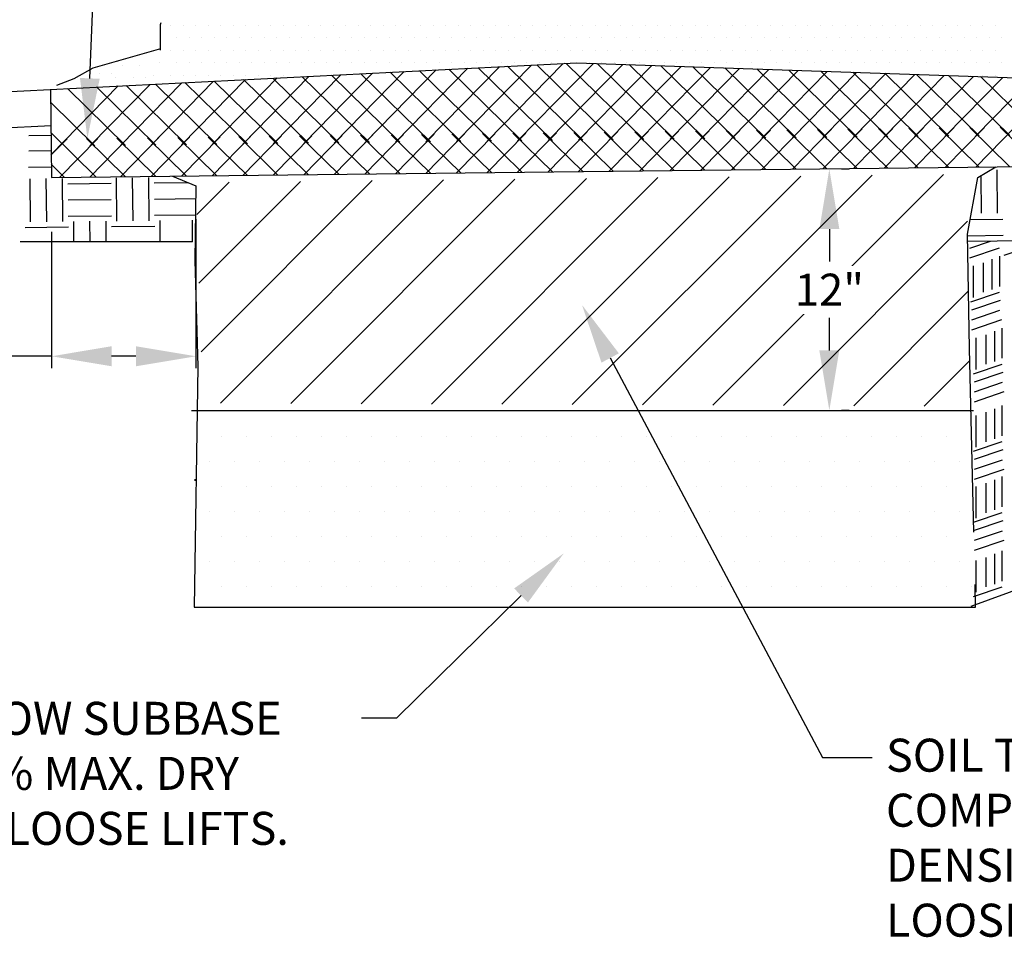
# Model space of a CAD drawing. Units: feet. Extents: x 0 to 11, y 0 to 8.5.
# Drawn here: x 1.9 to 4.3, y 2.9 to 5.2 of the extents above; entities that cross this region are included whole.
import ezdxf
from ezdxf import colors
from ezdxf.entities.mleader import LeaderData, LeaderLine
from ezdxf.math import Vec2, Vec3

# ---------------------------------------------------------------- set-up
doc = ezdxf.new("R2010")
doc.units = ezdxf.units.FT
doc.header["$LTSCALE"] = 250
doc.header["$MEASUREMENT"] = 0
doc.header["$PDMODE"] = 3
doc.header["$PDSIZE"] = 1
doc.layers.get('Defpoints').update_dxf_attribs({"linetype": 'CONTINUOUS'})
for name, color, linetype in [('PWC_DET_DETAIL', 7, 'CONTINUOUS'), ('PWC_DET_HATCH', 9, 'CONTINUOUS'), ('PWC_DET_TEXT', 1, 'CONTINUOUS')]:
    doc.layers.add(name, color=color, linetype=linetype)
doc.styles.add('ARIAL', font='arial.ttf', dxfattribs={"height": 0.0825})
doc.styles.get("Standard").update_dxf_attribs({"font": 'arial.ttf', "height": 0.08})
doc.dimstyles.new('DETAILS', dxfattribs={"dimtxt": 0.08, "dimasz": 0.15, "dimexe": 0.03, "dimexo": 0.03, "dimgap": 0.01, "dimtad": 0, "dimtih": 1, "dimtoh": 1, "dimdec": 4, "dimzin": 0, "dimdsep": 46, "dimtxsty": 'Standard', "dimcen": 0.09, "dimadec": 0, "dimazin": 0, "dimtfac": 1, "dimtdec": 4, "dimtofl": 0, "dimtmove": 0, "dimatfit": 3, "dimfxl": 1, "dimtolj": 1, "dimtzin": 0, "dimarcsym": 0})

# ---------------------------------------------------------------- blocks, each defined once
blk = doc.blocks.new('*D3')
at = {"layer": 'Defpoints', "color": 0, "transparency": 16777216}
for p in [(2.3177, 4.768), (1.9565, 4.737), (2.3177, 4.3256)]:
    blk.add_point(p, dxfattribs=at)
at = {"layer": 'PWC_DET_TEXT', "color": 0, "lineweight": -2, "transparency": 16777216}
for p, q in [((2.3177, 4.668), (2.3177, 4.2956)), ((1.9565, 4.637), (1.9565, 4.2956)), ((1.9565, 4.3256), (1.8065, 4.3256)), ((2.1677, 4.3256), (2.1065, 4.3256))]:
    blk.add_line(p, q, dxfattribs=at)
at = {"layer": 'PWC_DET_TEXT', "color": 0, "transparency": 16777216}
for points in [[(2.1065, 4.3506), (2.1065, 4.3006), (1.9565, 4.3256)], [(2.1677, 4.3506), (2.1677, 4.3006), (2.3177, 4.3256)]]:
    blk.add_solid(points, dxfattribs=at)
at = {"layer": 'PWC_DET_TEXT', "color": 0, "transparency": 16777216, "insert": (1.5991, 4.3256), "char_height": 0.08, "attachment_point": 5}
blk.add_mtext('\\A1;6" MIN.', dxfattribs=at)
blk = doc.blocks.new('*D4')
at = {"layer": 'Defpoints', "color": 0, "transparency": 16777216}
for p in [(3.8514, 4.7937), (3.8514, 4.1904), (3.902, 4.1904)]:
    blk.add_point(p, dxfattribs=at)
at = {"layer": 'PWC_DET_TEXT', "color": 0, "lineweight": -2, "transparency": 16777216}
for p, q in [((3.9514, 4.7937), (3.932, 4.7937)), ((3.902, 4.6437), (3.902, 4.5623)), ((3.902, 4.3404), (3.902, 4.4219)), ((3.9514, 4.1904), (3.932, 4.1904))]:
    blk.add_line(p, q, dxfattribs=at)
at = {"layer": 'PWC_DET_TEXT', "color": 0, "transparency": 16777216}
for points in [[(3.877, 4.6437), (3.927, 4.6437), (3.902, 4.7937)], [(3.877, 4.3404), (3.927, 4.3404), (3.902, 4.1904)]]:
    blk.add_solid(points, dxfattribs=at)
at = {"layer": 'PWC_DET_TEXT', "color": 0, "transparency": 16777216, "insert": (3.902, 4.4921), "char_height": 0.08, "attachment_point": 5}
blk.add_mtext('\\A1;12"', dxfattribs=at)

msp = doc.modelspace()

# ---------------------------------------------------------------- linework, layer by layer
at = {"layer": 'PWC_DET_DETAIL'}
for p, q in [((2.22922, 5.15519), (2.23085, 5.15959)), ((2.22922, 5.09092), (2.22922, 5.15519)), ((2.22922, 5.09403), (2.05993, 5.04546)), ((0.81791, 4.93536), (3.2701, 5.05925)), ((3.2701, 5.05925), (5.42263, 4.98583)), ((2.05993, 5.04546), (2.01252, 5.01932)), ((2.01252, 5.01932), (1.96865, 5.00273)), ((1.95418, 4.99277), (1.95649, 4.7723)), ((0.81997, 4.84486), (1.95513, 4.90221)), ((1.95649, 4.7723), (4.56564, 4.80183)), ((4.27373, 4.77232), (4.31875, 4.79903)), ((2.25905, 4.77573), (2.31748, 4.7517)), ((4.24728, 4.63059), (4.27373, 4.77232)), ((2.31748, 4.7517), (2.31523, 4.56461)), ((4.25293, 4.34521), (4.24728, 4.63059)), ((2.3094, 4.61178), (1.87772, 4.61178)), ((4.24763, 4.61296), (4.56564, 4.61656)), ((2.31523, 4.56461), (2.32205, 4.29974)), ((4.2634, 3.88549), (4.25293, 4.34521)), ((2.32205, 4.29974), (2.31311, 3.69856)), ((4.25655, 3.7008), (5.78564, 4.25734)), ((2.30695, 4.19044), (4.26215, 4.19044)), ((4.26765, 3.69856), (4.26636, 3.7552)), ((2.31311, 3.69856), (4.26765, 3.69856))]:
    msp.add_line(p, q, dxfattribs=at)
at = {"layer": 'PWC_DET_HATCH'}
for p, q in [((2.25448, 5.153), (2.25448, 5.153)), ((2.28573, 5.153), (2.28573, 5.153)), ((2.31698, 5.153), (2.31698, 5.153)), ((2.34823, 5.153), (2.34823, 5.153)), ((2.37948, 5.153), (2.37948, 5.153)), ((2.41073, 5.153), (2.41073, 5.153)), ((2.44198, 5.153), (2.44198, 5.153)), ((2.47323, 5.153), (2.47323, 5.153)), ((2.50448, 5.153), (2.50448, 5.153)), ((2.53573, 5.153), (2.53573, 5.153)), ((2.56698, 5.153), (2.56698, 5.153)), ((2.59823, 5.153), (2.59823, 5.153)), ((2.62948, 5.153), (2.62948, 5.153)), ((2.66073, 5.153), (2.66073, 5.153)), ((2.69198, 5.153), (2.69198, 5.153)), ((2.72323, 5.153), (2.72323, 5.153)), ((2.75448, 5.153), (2.75448, 5.153)), ((2.78573, 5.153), (2.78573, 5.153)), ((2.81698, 5.153), (2.81698, 5.153)), ((2.84823, 5.153), (2.84823, 5.153)), ((2.87948, 5.153), (2.87948, 5.153)), ((2.91073, 5.153), (2.91073, 5.153)), ((2.94198, 5.153), (2.94198, 5.153)), ((2.97323, 5.153), (2.97323, 5.153)), ((3.00448, 5.153), (3.00448, 5.153)), ((3.03573, 5.153), (3.03573, 5.153)), ((3.06698, 5.153), (3.06698, 5.153)), ((3.09823, 5.153), (3.09823, 5.153)), ((3.12948, 5.153), (3.12948, 5.153)), ((3.16073, 5.153), (3.16073, 5.153)), ((3.19198, 5.153), (3.19198, 5.153)), ((3.22323, 5.153), (3.22323, 5.153)), ((3.25448, 5.153), (3.25448, 5.153)), ((3.28573, 5.153), (3.28573, 5.153)), ((3.31698, 5.153), (3.31698, 5.153)), ((3.34823, 5.153), (3.34823, 5.153)), ((3.37948, 5.153), (3.37948, 5.153)), ((3.41073, 5.153), (3.41073, 5.153)), ((3.44198, 5.153), (3.44198, 5.153)), ((3.47323, 5.153), (3.47323, 5.153)), ((3.50448, 5.153), (3.50448, 5.153)), ((3.53573, 5.153), (3.53573, 5.153)), ((3.56698, 5.153), (3.56698, 5.153)), ((3.59823, 5.153), (3.59823, 5.153)), ((3.62948, 5.153), (3.62948, 5.153)), ((3.66073, 5.153), (3.66073, 5.153)), ((3.69198, 5.153), (3.69198, 5.153)), ((3.72323, 5.153), (3.72323, 5.153)), ((3.75448, 5.153), (3.75448, 5.153)), ((3.78573, 5.153), (3.78573, 5.153)), ((3.81698, 5.153), (3.81698, 5.153)), ((3.84823, 5.153), (3.84823, 5.153)), ((3.87948, 5.153), (3.87948, 5.153)), ((3.91073, 5.153), (3.91073, 5.153)), ((3.94198, 5.153), (3.94198, 5.153)), ((3.97323, 5.153), (3.97323, 5.153)), ((4.00448, 5.153), (4.00448, 5.153)), ((4.03573, 5.153), (4.03573, 5.153)), ((4.06698, 5.153), (4.06698, 5.153)), ((4.09823, 5.153), (4.09823, 5.153)), ((4.12948, 5.153), (4.12948, 5.153)), ((4.16073, 5.153), (4.16073, 5.153)), ((4.19198, 5.153), (4.19198, 5.153)), ((4.22323, 5.153), (4.22323, 5.153)), ((4.25448, 5.153), (4.25448, 5.153)), ((4.28573, 5.153), (4.28573, 5.153)), ((4.31698, 5.153), (4.31698, 5.153)), ((2.2701, 5.12175), (2.2701, 5.12175)), ((2.30135, 5.12175), (2.30135, 5.12175)), ((2.3326, 5.12175), (2.3326, 5.12175)), ((2.36385, 5.12175), (2.36385, 5.12175)), ((2.3951, 5.12175), (2.3951, 5.12175)), ((2.42635, 5.12175), (2.42635, 5.12175)), ((2.4576, 5.12175), (2.4576, 5.12175)), ((2.48885, 5.12175), (2.48885, 5.12175)), ((2.5201, 5.12175), (2.5201, 5.12175)), ((2.55135, 5.12175), (2.55135, 5.12175)), ((2.5826, 5.12175), (2.5826, 5.12175)), ((2.61385, 5.12175), (2.61385, 5.12175)), ((2.6451, 5.12175), (2.6451, 5.12175)), ((2.67635, 5.12175), (2.67635, 5.12175)), ((2.7076, 5.12175), (2.7076, 5.12175)), ((2.73885, 5.12175), (2.73885, 5.12175)), ((2.7701, 5.12175), (2.7701, 5.12175)), ((2.80135, 5.12175), (2.80135, 5.12175)), ((2.8326, 5.12175), (2.8326, 5.12175)), ((2.86385, 5.12175), (2.86385, 5.12175)), ((2.8951, 5.12175), (2.8951, 5.12175)), ((2.92635, 5.12175), (2.92635, 5.12175)), ((2.9576, 5.12175), (2.9576, 5.12175)), ((2.98885, 5.12175), (2.98885, 5.12175)), ((3.0201, 5.12175), (3.0201, 5.12175)), ((3.05135, 5.12175), (3.05135, 5.12175)), ((3.0826, 5.12175), (3.0826, 5.12175)), ((3.11385, 5.12175), (3.11385, 5.12175)), ((3.1451, 5.12175), (3.1451, 5.12175)), ((3.17635, 5.12175), (3.17635, 5.12175)), ((3.2076, 5.12175), (3.2076, 5.12175)), ((3.23885, 5.12175), (3.23885, 5.12175)), ((3.2701, 5.12175), (3.2701, 5.12175)), ((3.30135, 5.12175), (3.30135, 5.12175)), ((3.3326, 5.12175), (3.3326, 5.12175)), ((3.36385, 5.12175), (3.36385, 5.12175)), ((3.3951, 5.12175), (3.3951, 5.12175)), ((3.42635, 5.12175), (3.42635, 5.12175)), ((3.4576, 5.12175), (3.4576, 5.12175)), ((3.48885, 5.12175), (3.48885, 5.12175)), ((3.5201, 5.12175), (3.5201, 5.12175)), ((3.55135, 5.12175), (3.55135, 5.12175)), ((3.5826, 5.12175), (3.5826, 5.12175)), ((3.61385, 5.12175), (3.61385, 5.12175)), ((3.6451, 5.12175), (3.6451, 5.12175)), ((3.67635, 5.12175), (3.67635, 5.12175)), ((3.7076, 5.12175), (3.7076, 5.12175)), ((3.73885, 5.12175), (3.73885, 5.12175)), ((3.7701, 5.12175), (3.7701, 5.12175)), ((3.80135, 5.12175), (3.80135, 5.12175)), ((3.8326, 5.12175), (3.8326, 5.12175)), ((3.86385, 5.12175), (3.86385, 5.12175)), ((3.8951, 5.12175), (3.8951, 5.12175)), ((3.92635, 5.12175), (3.92635, 5.12175)), ((3.9576, 5.12175), (3.9576, 5.12175)), ((3.98885, 5.12175), (3.98885, 5.12175)), ((4.0201, 5.12175), (4.0201, 5.12175)), ((4.05135, 5.12175), (4.05135, 5.12175)), ((4.0826, 5.12175), (4.0826, 5.12175)), ((4.11385, 5.12175), (4.11385, 5.12175)), ((4.1451, 5.12175), (4.1451, 5.12175)), ((4.17635, 5.12175), (4.17635, 5.12175)), ((4.2076, 5.12175), (4.2076, 5.12175)), ((4.23885, 5.12175), (4.23885, 5.12175)), ((4.2701, 5.12175), (4.2701, 5.12175)), ((4.30135, 5.12175), (4.30135, 5.12175)), ((4.3326, 5.12175), (4.3326, 5.12175)), ((2.19229, 5.08383), (2.19229, 5.08383)), ((2.2111, 5.0905), (2.2111, 5.0905)), ((2.25448, 5.0905), (2.25448, 5.0905)), ((2.28573, 5.0905), (2.28573, 5.0905)), ((2.31698, 5.0905), (2.31698, 5.0905)), ((2.34823, 5.0905), (2.34823, 5.0905)), ((2.37948, 5.0905), (2.37948, 5.0905)), ((2.41073, 5.0905), (2.41073, 5.0905)), ((2.44198, 5.0905), (2.44198, 5.0905)), ((2.47323, 5.0905), (2.47323, 5.0905)), ((2.50448, 5.0905), (2.50448, 5.0905)), ((2.53573, 5.0905), (2.53573, 5.0905)), ((2.56698, 5.0905), (2.56698, 5.0905)), ((2.59823, 5.0905), (2.59823, 5.0905)), ((2.62948, 5.0905), (2.62948, 5.0905)), ((2.66073, 5.0905), (2.66073, 5.0905)), ((2.69198, 5.0905), (2.69198, 5.0905)), ((2.72323, 5.0905), (2.72323, 5.0905)), ((2.75448, 5.0905), (2.75448, 5.0905)), ((2.78573, 5.0905), (2.78573, 5.0905)), ((2.81698, 5.0905), (2.81698, 5.0905)), ((2.84823, 5.0905), (2.84823, 5.0905)), ((2.87948, 5.0905), (2.87948, 5.0905)), ((2.91073, 5.0905), (2.91073, 5.0905)), ((2.94198, 5.0905), (2.94198, 5.0905)), ((2.97323, 5.0905), (2.97323, 5.0905)), ((3.00448, 5.0905), (3.00448, 5.0905)), ((3.03573, 5.0905), (3.03573, 5.0905)), ((3.06698, 5.0905), (3.06698, 5.0905)), ((3.09823, 5.0905), (3.09823, 5.0905)), ((3.12948, 5.0905), (3.12948, 5.0905)), ((3.16073, 5.0905), (3.16073, 5.0905)), ((3.19198, 5.0905), (3.19198, 5.0905)), ((3.22323, 5.0905), (3.22323, 5.0905)), ((3.25448, 5.0905), (3.25448, 5.0905)), ((3.28573, 5.0905), (3.28573, 5.0905)), ((3.31698, 5.0905), (3.31698, 5.0905)), ((3.34823, 5.0905), (3.34823, 5.0905)), ((3.37948, 5.0905), (3.37948, 5.0905)), ((3.41073, 5.0905), (3.41073, 5.0905)), ((3.44198, 5.0905), (3.44198, 5.0905)), ((3.47323, 5.0905), (3.47323, 5.0905)), ((3.50448, 5.0905), (3.50448, 5.0905)), ((3.53573, 5.0905), (3.53573, 5.0905)), ((3.56698, 5.0905), (3.56698, 5.0905)), ((3.59823, 5.0905), (3.59823, 5.0905)), ((3.62948, 5.0905), (3.62948, 5.0905)), ((3.66073, 5.0905), (3.66073, 5.0905)), ((3.69198, 5.0905), (3.69198, 5.0905)), ((3.72323, 5.0905), (3.72323, 5.0905)), ((3.75448, 5.0905), (3.75448, 5.0905)), ((3.78573, 5.0905), (3.78573, 5.0905)), ((3.81698, 5.0905), (3.81698, 5.0905)), ((3.84823, 5.0905), (3.84823, 5.0905)), ((3.87948, 5.0905), (3.87948, 5.0905)), ((3.91073, 5.0905), (3.91073, 5.0905)), ((3.94198, 5.0905), (3.94198, 5.0905)), ((3.97323, 5.0905), (3.97323, 5.0905)), ((4.00448, 5.0905), (4.00448, 5.0905)), ((4.03573, 5.0905), (4.03573, 5.0905)), ((4.06698, 5.0905), (4.06698, 5.0905)), ((4.09823, 5.0905), (4.09823, 5.0905)), ((4.12948, 5.0905), (4.12948, 5.0905)), ((4.16073, 5.0905), (4.16073, 5.0905)), ((4.19198, 5.0905), (4.19198, 5.0905)), ((4.22323, 5.0905), (4.22323, 5.0905)), ((4.25448, 5.0905), (4.25448, 5.0905)), ((4.28573, 5.0905), (4.28573, 5.0905)), ((4.31698, 5.0905), (4.31698, 5.0905)), ((2.12206, 5.06259), (2.12206, 5.06259)), ((2.13329, 5.05258), (2.13329, 5.05258)), ((2.17667, 5.05258), (2.17667, 5.05258)), ((2.22672, 5.05925), (2.22672, 5.05925)), ((2.2701, 5.05925), (2.2701, 5.05925)), ((2.30135, 5.05925), (2.30135, 5.05925)), ((2.3326, 5.05925), (2.3326, 5.05925)), ((2.36385, 5.05925), (2.36385, 5.05925)), ((2.3951, 5.05925), (2.3951, 5.05925)), ((2.42635, 5.05925), (2.42635, 5.05925)), ((2.4576, 5.05925), (2.4576, 5.05925)), ((2.48885, 5.05925), (2.48885, 5.05925)), ((2.5201, 5.05925), (2.5201, 5.05925)), ((2.55135, 5.05925), (2.55135, 5.05925)), ((2.5826, 5.05925), (2.5826, 5.05925)), ((2.61385, 5.05925), (2.61385, 5.05925)), ((2.6451, 5.05925), (2.6451, 5.05925)), ((2.67635, 5.05925), (2.67635, 5.05925)), ((2.7076, 5.05925), (2.7076, 5.05925)), ((2.73885, 5.05925), (2.73885, 5.05925)), ((2.7701, 5.05925), (2.7701, 5.05925)), ((2.80135, 5.05925), (2.80135, 5.05925)), ((2.8326, 5.05925), (2.8326, 5.05925)), ((2.86385, 5.05925), (2.86385, 5.05925)), ((2.89293, 4.86131), (3.07723, 5.04951)), ((2.8951, 5.05925), (2.8951, 5.05925)), ((2.92635, 5.05925), (2.92635, 5.05925)), ((2.9576, 5.05925), (2.9576, 5.05925)), ((2.96932, 4.86217), (3.15671, 5.05352)), ((2.98885, 5.05925), (2.98885, 5.05925)), ((3.0201, 5.05925), (3.0201, 5.05925)), ((3.04572, 4.86304), (3.23619, 5.05754)), ((3.05135, 5.05925), (3.05135, 5.05925)), ((3.0826, 5.05925), (3.0826, 5.05925)), ((3.28539, 4.86575), (3.09674, 5.05049)), ((3.11385, 5.05925), (3.11385, 5.05925)), ((3.12212, 4.8639), (3.31202, 5.05782)), ((3.1451, 5.05925), (3.1451, 5.05925)), ((3.36166, 4.86661), (3.1701, 5.0542)), ((3.17635, 5.05925), (3.17635, 5.05925)), ((3.19851, 4.86477), (3.38513, 5.05533)), ((3.2076, 5.05925), (3.2076, 5.05925)), ((3.23885, 5.05925), (3.23885, 5.05925)), ((3.43793, 4.86748), (3.24347, 5.05791)), ((3.2701, 5.05925), (3.2701, 5.05925)), ((3.27491, 4.86563), (3.45823, 5.05283)), ((3.30135, 5.05925), (3.30135, 5.05925)), ((3.5142, 4.86834), (3.32102, 5.05752)), ((3.3326, 5.05925), (3.3326, 5.05925)), ((3.35131, 4.8665), (3.53134, 5.05034)), ((3.36385, 5.05925), (3.36385, 5.05925)), ((3.3951, 5.05925), (3.3951, 5.05925)), ((3.59047, 4.8692), (3.40095, 5.05479)), ((3.42635, 5.05925), (3.42635, 5.05925)), ((3.4576, 5.05925), (3.4576, 5.05925)), ((3.66673, 4.87006), (3.48088, 5.05206)), ((3.48885, 5.05925), (3.48885, 5.05925)), ((3.5201, 5.05925), (3.5201, 5.05925)), ((3.55135, 5.05925), (3.55135, 5.05925)), ((3.743, 4.87093), (3.56082, 5.04934)), ((3.5826, 5.05925), (3.5826, 5.05925)), ((3.61385, 5.05925), (3.61385, 5.05925)), ((3.6451, 5.05925), (3.6451, 5.05925)), ((3.67635, 5.05925), (3.67635, 5.05925)), ((3.7076, 5.05925), (3.7076, 5.05925)), ((3.73885, 5.05925), (3.73885, 5.05925)), ((3.7701, 5.05925), (3.7701, 5.05925)), ((3.80135, 5.05925), (3.80135, 5.05925)), ((3.8326, 5.05925), (3.8326, 5.05925)), ((3.86385, 5.05925), (3.86385, 5.05925)), ((3.8951, 5.05925), (3.8951, 5.05925)), ((3.92635, 5.05925), (3.92635, 5.05925)), ((3.9576, 5.05925), (3.9576, 5.05925)), ((3.98885, 5.05925), (3.98885, 5.05925)), ((4.0201, 5.05925), (4.0201, 5.05925)), ((4.05135, 5.05925), (4.05135, 5.05925)), ((4.0826, 5.05925), (4.0826, 5.05925)), ((4.11385, 5.05925), (4.11385, 5.05925)), ((4.1451, 5.05925), (4.1451, 5.05925)), ((4.17635, 5.05925), (4.17635, 5.05925)), ((4.2076, 5.05925), (4.2076, 5.05925)), ((4.23885, 5.05925), (4.23885, 5.05925)), ((4.2701, 5.05925), (4.2701, 5.05925)), ((4.30135, 5.05925), (4.30135, 5.05925)), ((4.3326, 5.05925), (4.3326, 5.05925)), ((2.07518, 5.03134), (2.07518, 5.03134)), ((2.10643, 5.03134), (2.10643, 5.03134)), ((2.2111, 5.028), (2.2111, 5.028)), ((2.25448, 5.028), (2.25448, 5.028)), ((2.28573, 5.028), (2.28573, 5.028)), ((2.31698, 5.028), (2.31698, 5.028)), ((2.34823, 5.028), (2.34823, 5.028)), ((2.37948, 5.028), (2.37948, 5.028)), ((2.41073, 5.028), (2.41073, 5.028)), ((2.43455, 4.85612), (2.60033, 5.02541)), ((2.44198, 5.028), (2.44198, 5.028)), ((2.47323, 5.028), (2.47323, 5.028)), ((2.50448, 5.028), (2.50448, 5.028)), ((2.51095, 4.85699), (2.67981, 5.02943)), ((2.53573, 5.028), (2.53573, 5.028)), ((2.75152, 4.85971), (2.58319, 5.02455)), ((2.58734, 4.85785), (2.7593, 5.03344)), ((2.82779, 4.86057), (2.65656, 5.02825)), ((2.66374, 4.85872), (2.83878, 5.03746)), ((2.90406, 4.86143), (2.72992, 5.03196)), ((2.74013, 4.85958), (2.91826, 5.04148)), ((2.98032, 4.8623), (2.80328, 5.03567)), ((2.81653, 4.86044), (2.99774, 5.04549)), ((3.05659, 4.86316), (2.87665, 5.03937)), ((3.13286, 4.86402), (2.95001, 5.04308)), ((3.20913, 4.86489), (3.02338, 5.04679)), ((3.4277, 4.86736), (3.60445, 5.04785)), ((3.5041, 4.86822), (3.67756, 5.04535)), ((3.5805, 4.86909), (3.75067, 5.04286)), ((3.81927, 4.87179), (3.64075, 5.04661)), ((3.65689, 4.86995), (3.82377, 5.04037)), ((3.89554, 4.87265), (3.72068, 5.04388)), ((3.73329, 4.87082), (3.89688, 5.03787)), ((3.9718, 4.87352), (3.80062, 5.04115)), ((3.80969, 4.87168), (3.96999, 5.03538)), ((4.04807, 4.87438), (3.88055, 5.03843)), ((3.88608, 4.87255), (4.0431, 5.03288)), ((4.12434, 4.87524), (3.96049, 5.0357)), ((3.96248, 4.87341), (4.1162, 5.03039)), ((4.03888, 4.87428), (4.18931, 5.0279)), ((4.20061, 4.87611), (4.04042, 5.03297)), ((4.11527, 4.87514), (4.26242, 5.0254)), ((4.27688, 4.87697), (4.12035, 5.03025)), ((4.35314, 4.87783), (4.20029, 5.02752)), ((4.25448, 5.028), (4.25448, 5.028)), ((4.42941, 4.8787), (4.28022, 5.02479)), ((4.28573, 5.028), (4.28573, 5.028)), ((4.31698, 5.028), (4.31698, 5.028)), ((1.95589, 4.83022), (2.12343, 5.00132)), ((2.05257, 4.8518), (2.20292, 5.00533)), ((2.11766, 5.02133), (2.11766, 5.02133)), ((2.12896, 4.85266), (2.2824, 5.00935)), ((2.29391, 4.85453), (2.14301, 5.00231)), ((2.16104, 5.02133), (2.16104, 5.02133)), ((2.19229, 5.02133), (2.19229, 5.02133)), ((2.20536, 4.85353), (2.36188, 5.01336)), ((2.37018, 4.85539), (2.21637, 5.00601)), ((2.28176, 4.85439), (2.44136, 5.01738)), ((2.44645, 4.85626), (2.28974, 5.00972)), ((2.35815, 4.85526), (2.52085, 5.0214)), ((2.52272, 4.85712), (2.3631, 5.01343)), ((2.59898, 4.85798), (2.43647, 5.01713)), ((2.67525, 4.85885), (2.50983, 5.02084)), ((4.19167, 4.876), (4.33553, 5.02291)), ((4.26807, 4.87687), (4.40864, 5.02041)), ((2.14138, 4.8528), (1.99628, 4.99489)), ((2.21765, 4.85367), (2.06965, 4.9986)), ((2.06511, 4.85194), (1.95453, 4.96023)), ((1.89941, 4.87767), (1.95538, 4.87826)), ((2.068, 4.77356), (1.95532, 4.8839)), ((2.51095, 4.77858), (2.6073, 4.87697)), ((2.67525, 4.78044), (2.57706, 4.87659)), ((2.58734, 4.77944), (2.68378, 4.87792)), ((2.75152, 4.7813), (2.65324, 4.87754)), ((2.66374, 4.78031), (2.76026, 4.87887)), ((2.82779, 4.78216), (2.72942, 4.87849)), ((2.74013, 4.78117), (2.83674, 4.87982)), ((2.90406, 4.78303), (2.80561, 4.87943)), ((2.81653, 4.78204), (2.91322, 4.88077)), ((2.98032, 4.78389), (2.88179, 4.88038)), ((2.89293, 4.7829), (2.9897, 4.88172)), ((3.05659, 4.78475), (2.95797, 4.88133)), ((2.96932, 4.78376), (3.06618, 4.88267)), ((3.13286, 4.78561), (3.03415, 4.88228)), ((3.04572, 4.78463), (3.14267, 4.88363)), ((3.20913, 4.78648), (3.11033, 4.88322)), ((3.12212, 4.78549), (3.21915, 4.88458)), ((3.28539, 4.78734), (3.18652, 4.88417)), ((3.19851, 4.78636), (3.29563, 4.88553)), ((3.36166, 4.7882), (3.2627, 4.88512)), ((3.27491, 4.78722), (3.37211, 4.88648)), ((3.43793, 4.78907), (3.33888, 4.88607)), ((3.35131, 4.78809), (3.44859, 4.88743)), ((3.5142, 4.78993), (3.41506, 4.88701)), ((3.4277, 4.78895), (3.52507, 4.88838)), ((3.59047, 4.79079), (3.49124, 4.88796)), ((3.5041, 4.78982), (3.60155, 4.88933)), ((3.66673, 4.79166), (3.56742, 4.88891)), ((3.5805, 4.79068), (3.67803, 4.89028)), ((3.743, 4.79252), (3.64361, 4.88985)), ((3.65689, 4.79154), (3.75452, 4.89123)), ((3.81927, 4.79338), (3.71979, 4.8908)), ((3.73329, 4.79241), (3.831, 4.89218)), ((3.89554, 4.79425), (3.79597, 4.89175)), ((3.80969, 4.79327), (3.90748, 4.89314)), ((3.9718, 4.79511), (3.87215, 4.8927)), ((3.88608, 4.79414), (3.98396, 4.89409)), ((4.04807, 4.79597), (3.94833, 4.89364)), ((3.96248, 4.795), (4.06044, 4.89504)), ((4.12434, 4.79683), (4.02451, 4.89459)), ((4.03888, 4.79587), (4.13692, 4.89599)), ((4.20061, 4.7977), (4.1007, 4.89554)), ((4.11527, 4.79673), (4.2134, 4.89694)), ((4.27688, 4.79856), (4.17688, 4.89649)), ((4.19167, 4.7976), (4.28989, 4.89789)), ((4.35314, 4.79942), (4.25306, 4.89743)), ((4.26807, 4.79846), (4.36637, 4.89884)), ((4.42941, 4.80029), (4.32924, 4.89838)), ((1.95509, 4.82815), (1.99545, 4.86936)), ((1.97617, 4.77253), (2.07193, 4.87031)), ((2.14138, 4.7744), (2.04379, 4.86996)), ((2.05257, 4.77339), (2.14841, 4.87126)), ((2.21765, 4.77526), (2.11997, 4.87091)), ((2.12896, 4.77425), (2.22489, 4.87221)), ((2.29391, 4.77612), (2.19615, 4.87186)), ((2.20536, 4.77512), (2.30137, 4.87316)), ((2.37018, 4.77698), (2.27233, 4.8728)), ((2.28176, 4.77598), (2.37785, 4.87411)), ((2.44645, 4.77785), (2.34852, 4.87375)), ((2.35815, 4.77685), (2.45433, 4.87507)), ((2.52272, 4.77871), (2.4247, 4.8747)), ((2.43455, 4.77771), (2.53082, 4.87602)), ((2.59898, 4.77957), (2.50088, 4.87564)), ((1.89941, 4.83905), (1.95579, 4.83964)), ((1.98884, 4.77267), (1.95532, 4.80549)), ((1.89922, 4.79831), (1.95621, 4.79891)), ((3.4349, 4.20398), (4.00893, 4.778)), ((3.61092, 4.20322), (4.1876, 4.7799)), ((4.32289, 4.68346), (4.32176, 4.79141)), ((1.90401, 4.66144), (1.90288, 4.76939)), ((1.9445, 4.66187), (1.94337, 4.76982)), ((1.98498, 4.66229), (1.98385, 4.77024)), ((1.99748, 4.75689), (2.10543, 4.75802)), ((2.11992, 4.6637), (2.11879, 4.77165)), ((2.1604, 4.66413), (2.15927, 4.77208)), ((2.20088, 4.66455), (2.19975, 4.7725)), ((2.21338, 4.75915), (2.29723, 4.76003)), ((2.3201, 4.68016), (2.40088, 4.76095)), ((2.32526, 4.50855), (2.57955, 4.76284)), ((2.33043, 4.33694), (2.75822, 4.76474)), ((2.3788, 4.20854), (2.93689, 4.76663)), ((2.55481, 4.20778), (3.11557, 4.76853)), ((2.73083, 4.20702), (3.29424, 4.77042)), ((2.90685, 4.20626), (3.47291, 4.77232)), ((3.08286, 4.2055), (3.65158, 4.77421)), ((3.25888, 4.20474), (3.83026, 4.77611)), ((4.28241, 4.68303), (4.28142, 4.77689)), ((1.99791, 4.71641), (2.10586, 4.71754)), ((2.21381, 4.71867), (2.3171, 4.71975)), ((1.99833, 4.67593), (2.10628, 4.67706)), ((2.0125, 4.61178), (2.01197, 4.66257)), ((2.05298, 4.61178), (2.05245, 4.663)), ((2.09347, 4.61178), (2.09293, 4.66342)), ((2.21423, 4.67819), (2.31661, 4.67926)), ((2.22842, 4.61178), (2.22787, 4.66483)), ((2.3094, 4.61178), (2.30883, 4.66568)), ((3.78693, 4.20246), (4.24762, 4.66314)), ((4.25418, 4.66757), (4.33599, 4.66843)), ((1.89066, 4.64781), (1.99861, 4.64894)), ((2.10656, 4.65007), (2.21451, 4.6512)), ((4.24735, 4.62701), (4.33642, 4.62795)), ((4.25335, 4.59622), (4.30483, 4.61361)), ((4.25304, 4.57128), (4.32798, 4.5966)), ((4.33939, 4.57873), (4.411, 4.60292)), ((4.28675, 4.55926), (4.28675, 4.48544)), ((4.30874, 4.56805), (4.30874, 4.49247)), ((4.32721, 4.57596), (4.32721, 4.50038)), ((4.26213, 4.55135), (4.26213, 4.47225)), ((3.96295, 4.2017), (4.25038, 4.48913)), ((4.25583, 4.46184), (4.32744, 4.48602)), ((4.25847, 4.44162), (4.33008, 4.46581)), ((4.25853, 4.41691), (4.32848, 4.44054)), ((4.25822, 4.39198), (4.33316, 4.41729)), ((4.31517, 4.38812), (4.31517, 4.31254)), ((4.33364, 4.39603), (4.33364, 4.32045)), ((4.26856, 4.37143), (4.26856, 4.29233)), ((4.29318, 4.37934), (4.29318, 4.30551)), ((4.13897, 4.20094), (4.25315, 4.31512)), ((4.26226, 4.28191), (4.33387, 4.3061)), ((4.2649, 4.26169), (4.33651, 4.28588)), ((4.26466, 4.21205), (4.3396, 4.23736)), ((4.26496, 4.23698), (4.33491, 4.26061)), ((4.31517, 4.19439), (4.31517, 4.1188)), ((4.33364, 4.2023), (4.33364, 4.12671)), ((4.26856, 4.17769), (4.26856, 4.09859)), ((4.29318, 4.1856), (4.29318, 4.11177)), ((2.3827, 4.12392), (2.3827, 4.12392)), ((2.4452, 4.12392), (2.4452, 4.12392)), ((2.5077, 4.12392), (2.5077, 4.12392)), ((2.5702, 4.12392), (2.5702, 4.12392)), ((2.6327, 4.12392), (2.6327, 4.12392)), ((2.6952, 4.12392), (2.6952, 4.12392)), ((2.7577, 4.12392), (2.7577, 4.12392)), ((2.8202, 4.12392), (2.8202, 4.12392)), ((2.8827, 4.12392), (2.8827, 4.12392)), ((2.9452, 4.12392), (2.9452, 4.12392)), ((3.0077, 4.12392), (3.0077, 4.12392)), ((3.0702, 4.12392), (3.0702, 4.12392)), ((3.1327, 4.12392), (3.1327, 4.12392)), ((3.1952, 4.12392), (3.1952, 4.12392)), ((3.2577, 4.12392), (3.2577, 4.12392)), ((3.3202, 4.12392), (3.3202, 4.12392)), ((3.3827, 4.12392), (3.3827, 4.12392)), ((3.4452, 4.12392), (3.4452, 4.12392)), ((3.5077, 4.12392), (3.5077, 4.12392)), ((3.5702, 4.12392), (3.5702, 4.12392)), ((3.6327, 4.12392), (3.6327, 4.12392)), ((3.6952, 4.12392), (3.6952, 4.12392)), ((3.7577, 4.12392), (3.7577, 4.12392)), ((3.8202, 4.12392), (3.8202, 4.12392)), ((3.8827, 4.12392), (3.8827, 4.12392)), ((3.9452, 4.12392), (3.9452, 4.12392)), ((4.0077, 4.12392), (4.0077, 4.12392)), ((4.0702, 4.12392), (4.0702, 4.12392)), ((4.1327, 4.12392), (4.1327, 4.12392)), ((4.1952, 4.12392), (4.1952, 4.12392)), ((4.26226, 4.08817), (4.33387, 4.11236)), ((4.2649, 4.06796), (4.33651, 4.09214)), ((4.26496, 4.04324), (4.33491, 4.06687)), ((2.35145, 4.06142), (2.35145, 4.06142)), ((2.41395, 4.06142), (2.41395, 4.06142)), ((2.47645, 4.06142), (2.47645, 4.06142)), ((2.53895, 4.06142), (2.53895, 4.06142)), ((2.60145, 4.06142), (2.60145, 4.06142)), ((2.66395, 4.06142), (2.66395, 4.06142)), ((2.72645, 4.06142), (2.72645, 4.06142)), ((2.78895, 4.06142), (2.78895, 4.06142)), ((2.85145, 4.06142), (2.85145, 4.06142)), ((2.91395, 4.06142), (2.91395, 4.06142)), ((2.97645, 4.06142), (2.97645, 4.06142)), ((3.03895, 4.06142), (3.03895, 4.06142)), ((3.10145, 4.06142), (3.10145, 4.06142)), ((3.16395, 4.06142), (3.16395, 4.06142)), ((3.22645, 4.06142), (3.22645, 4.06142)), ((3.28895, 4.06142), (3.28895, 4.06142)), ((3.35145, 4.06142), (3.35145, 4.06142)), ((3.41395, 4.06142), (3.41395, 4.06142)), ((3.47645, 4.06142), (3.47645, 4.06142)), ((3.53895, 4.06142), (3.53895, 4.06142)), ((3.60145, 4.06142), (3.60145, 4.06142)), ((3.66395, 4.06142), (3.66395, 4.06142)), ((3.72645, 4.06142), (3.72645, 4.06142)), ((3.78895, 4.06142), (3.78895, 4.06142)), ((3.85145, 4.06142), (3.85145, 4.06142)), ((3.91395, 4.06142), (3.91395, 4.06142)), ((3.97645, 4.06142), (3.97645, 4.06142)), ((4.03895, 4.06142), (4.03895, 4.06142)), ((4.10145, 4.06142), (4.10145, 4.06142)), ((4.16395, 4.06142), (4.16395, 4.06142)), ((4.22645, 4.06142), (4.22645, 4.06142)), ((4.26466, 4.01831), (4.3396, 4.04362)), ((2.31566, 4.01379), (2.31561, 4.01798)), ((4.31517, 4.01702), (4.31517, 3.94144)), ((4.33364, 4.02493), (4.33364, 3.94935)), ((2.3827, 3.99892), (2.3827, 3.99892)), ((2.4452, 3.99892), (2.4452, 3.99892)), ((2.5077, 3.99892), (2.5077, 3.99892)), ((2.5702, 3.99892), (2.5702, 3.99892)), ((2.6327, 3.99892), (2.6327, 3.99892)), ((2.6952, 3.99892), (2.6952, 3.99892)), ((2.7577, 3.99892), (2.7577, 3.99892)), ((2.8202, 3.99892), (2.8202, 3.99892)), ((2.8827, 3.99892), (2.8827, 3.99892)), ((2.9452, 3.99892), (2.9452, 3.99892)), ((3.0077, 3.99892), (3.0077, 3.99892)), ((3.0702, 3.99892), (3.0702, 3.99892)), ((3.1327, 3.99892), (3.1327, 3.99892)), ((3.1952, 3.99892), (3.1952, 3.99892)), ((3.2577, 3.99892), (3.2577, 3.99892)), ((3.3202, 3.99892), (3.3202, 3.99892)), ((3.3827, 3.99892), (3.3827, 3.99892)), ((3.4452, 3.99892), (3.4452, 3.99892)), ((3.5077, 3.99892), (3.5077, 3.99892)), ((3.5702, 3.99892), (3.5702, 3.99892)), ((3.6327, 3.99892), (3.6327, 3.99892)), ((3.6952, 3.99892), (3.6952, 3.99892)), ((3.7577, 3.99892), (3.7577, 3.99892)), ((3.8202, 3.99892), (3.8202, 3.99892)), ((3.8827, 3.99892), (3.8827, 3.99892)), ((3.9452, 3.99892), (3.9452, 3.99892)), ((4.0077, 3.99892), (4.0077, 3.99892)), ((4.0702, 3.99892), (4.0702, 3.99892)), ((4.1327, 3.99892), (4.1327, 3.99892)), ((4.1952, 3.99892), (4.1952, 3.99892)), ((4.26856, 4.00032), (4.26856, 3.92122)), ((4.29318, 4.00823), (4.29318, 3.9344)), ((2.35145, 3.93642), (2.35145, 3.93642)), ((2.41395, 3.93642), (2.41395, 3.93642)), ((2.47645, 3.93642), (2.47645, 3.93642)), ((2.53895, 3.93642), (2.53895, 3.93642)), ((2.60145, 3.93642), (2.60145, 3.93642)), ((2.66395, 3.93642), (2.66395, 3.93642)), ((2.72645, 3.93642), (2.72645, 3.93642)), ((2.78895, 3.93642), (2.78895, 3.93642)), ((2.85145, 3.93642), (2.85145, 3.93642)), ((2.91395, 3.93642), (2.91395, 3.93642)), ((2.97645, 3.93642), (2.97645, 3.93642)), ((3.03895, 3.93642), (3.03895, 3.93642)), ((3.10145, 3.93642), (3.10145, 3.93642)), ((3.16395, 3.93642), (3.16395, 3.93642)), ((3.22645, 3.93642), (3.22645, 3.93642)), ((3.28895, 3.93642), (3.28895, 3.93642)), ((3.35145, 3.93642), (3.35145, 3.93642)), ((3.41395, 3.93642), (3.41395, 3.93642)), ((3.47645, 3.93642), (3.47645, 3.93642)), ((3.53895, 3.93642), (3.53895, 3.93642)), ((3.60145, 3.93642), (3.60145, 3.93642)), ((3.66395, 3.93642), (3.66395, 3.93642)), ((3.72645, 3.93642), (3.72645, 3.93642)), ((3.78895, 3.93642), (3.78895, 3.93642)), ((3.85145, 3.93642), (3.85145, 3.93642)), ((3.91395, 3.93642), (3.91395, 3.93642)), ((3.97645, 3.93642), (3.97645, 3.93642)), ((4.03895, 3.93642), (4.03895, 3.93642)), ((4.10145, 3.93642), (4.10145, 3.93642)), ((4.16395, 3.93642), (4.16395, 3.93642)), ((4.22645, 3.93642), (4.22645, 3.93642)), ((4.26226, 3.9108), (4.33387, 3.93499)), ((4.2649, 3.89059), (4.33651, 3.91478)), ((2.3827, 3.87392), (2.3827, 3.87392)), ((2.4452, 3.87392), (2.4452, 3.87392)), ((2.5077, 3.87392), (2.5077, 3.87392)), ((2.5702, 3.87392), (2.5702, 3.87392)), ((2.6327, 3.87392), (2.6327, 3.87392)), ((2.6952, 3.87392), (2.6952, 3.87392)), ((2.7577, 3.87392), (2.7577, 3.87392)), ((2.8202, 3.87392), (2.8202, 3.87392)), ((2.8827, 3.87392), (2.8827, 3.87392)), ((2.9452, 3.87392), (2.9452, 3.87392)), ((3.0077, 3.87392), (3.0077, 3.87392)), ((3.0702, 3.87392), (3.0702, 3.87392)), ((3.1327, 3.87392), (3.1327, 3.87392)), ((3.1952, 3.87392), (3.1952, 3.87392)), ((3.2577, 3.87392), (3.2577, 3.87392)), ((3.3202, 3.87392), (3.3202, 3.87392)), ((3.3827, 3.87392), (3.3827, 3.87392)), ((3.4452, 3.87392), (3.4452, 3.87392)), ((3.5077, 3.87392), (3.5077, 3.87392)), ((3.5702, 3.87392), (3.5702, 3.87392)), ((3.6327, 3.87392), (3.6327, 3.87392)), ((3.6952, 3.87392), (3.6952, 3.87392)), ((3.7577, 3.87392), (3.7577, 3.87392)), ((3.8202, 3.87392), (3.8202, 3.87392)), ((3.8827, 3.87392), (3.8827, 3.87392)), ((3.9452, 3.87392), (3.9452, 3.87392)), ((4.0077, 3.87392), (4.0077, 3.87392)), ((4.0702, 3.87392), (4.0702, 3.87392)), ((4.1327, 3.87392), (4.1327, 3.87392)), ((4.1952, 3.87392), (4.1952, 3.87392)), ((4.26496, 3.86588), (4.33491, 3.8895)), ((4.26466, 3.84094), (4.3396, 3.86626)), ((4.29318, 3.82268), (4.29318, 3.74885)), ((4.31517, 3.83147), (4.31517, 3.75588)), ((4.33364, 3.83938), (4.33364, 3.76379)), ((2.35145, 3.81142), (2.35145, 3.81142)), ((2.41395, 3.81142), (2.41395, 3.81142)), ((2.47645, 3.81142), (2.47645, 3.81142)), ((2.53895, 3.81142), (2.53895, 3.81142)), ((2.60145, 3.81142), (2.60145, 3.81142)), ((2.66395, 3.81142), (2.66395, 3.81142)), ((2.72645, 3.81142), (2.72645, 3.81142)), ((2.78895, 3.81142), (2.78895, 3.81142)), ((2.85145, 3.81142), (2.85145, 3.81142)), ((2.91395, 3.81142), (2.91395, 3.81142)), ((2.97645, 3.81142), (2.97645, 3.81142)), ((3.03895, 3.81142), (3.03895, 3.81142)), ((3.10145, 3.81142), (3.10145, 3.81142)), ((3.16395, 3.81142), (3.16395, 3.81142)), ((3.22645, 3.81142), (3.22645, 3.81142)), ((3.28895, 3.81142), (3.28895, 3.81142)), ((3.35145, 3.81142), (3.35145, 3.81142)), ((3.41395, 3.81142), (3.41395, 3.81142)), ((3.47645, 3.81142), (3.47645, 3.81142)), ((3.53895, 3.81142), (3.53895, 3.81142)), ((3.60145, 3.81142), (3.60145, 3.81142)), ((3.66395, 3.81142), (3.66395, 3.81142)), ((3.72645, 3.81142), (3.72645, 3.81142)), ((3.78895, 3.81142), (3.78895, 3.81142)), ((3.85145, 3.81142), (3.85145, 3.81142)), ((3.91395, 3.81142), (3.91395, 3.81142)), ((3.97645, 3.81142), (3.97645, 3.81142)), ((4.03895, 3.81142), (4.03895, 3.81142)), ((4.10145, 3.81142), (4.10145, 3.81142)), ((4.16395, 3.81142), (4.16395, 3.81142)), ((4.22645, 3.81142), (4.22645, 3.81142)), ((4.26856, 3.81477), (4.26856, 3.73567)), ((2.3827, 3.74892), (2.3827, 3.74892)), ((2.4452, 3.74892), (2.4452, 3.74892)), ((2.5077, 3.74892), (2.5077, 3.74892)), ((2.5702, 3.74892), (2.5702, 3.74892)), ((2.6327, 3.74892), (2.6327, 3.74892)), ((2.6952, 3.74892), (2.6952, 3.74892)), ((2.7577, 3.74892), (2.7577, 3.74892)), ((2.8202, 3.74892), (2.8202, 3.74892)), ((2.8827, 3.74892), (2.8827, 3.74892)), ((2.9452, 3.74892), (2.9452, 3.74892)), ((3.0077, 3.74892), (3.0077, 3.74892)), ((3.0702, 3.74892), (3.0702, 3.74892)), ((3.1327, 3.74892), (3.1327, 3.74892)), ((3.1952, 3.74892), (3.1952, 3.74892)), ((3.2577, 3.74892), (3.2577, 3.74892)), ((3.3202, 3.74892), (3.3202, 3.74892)), ((3.3827, 3.74892), (3.3827, 3.74892)), ((3.4452, 3.74892), (3.4452, 3.74892)), ((3.5077, 3.74892), (3.5077, 3.74892)), ((3.5702, 3.74892), (3.5702, 3.74892)), ((3.6327, 3.74892), (3.6327, 3.74892)), ((3.6952, 3.74892), (3.6952, 3.74892)), ((3.7577, 3.74892), (3.7577, 3.74892)), ((3.8202, 3.74892), (3.8202, 3.74892)), ((3.8827, 3.74892), (3.8827, 3.74892)), ((3.9452, 3.74892), (3.9452, 3.74892)), ((4.0077, 3.74892), (4.0077, 3.74892)), ((4.0702, 3.74892), (4.0702, 3.74892)), ((4.1327, 3.74892), (4.1327, 3.74892)), ((4.1952, 3.74892), (4.1952, 3.74892)), ((4.2577, 3.74892), (4.2577, 3.74892)), ((4.26226, 3.72525), (4.33387, 3.74944))]:
    msp.add_line(p, q, dxfattribs=at)

# ---------------------------------------------------------------- texts
at = {"layer": 'PWC_DET_TEXT', "char_height": 0.0825, "attachment_point": 1, "style": 'ARIAL'}
for s, insert, width in [('\\pi0.02878;LAST 3\' OF FILL BELOW SUBBASE \\P\\pi0.12636;COMPACTED TO 98% MAX. DRY \\P\\pi0.01432;DENSITY IN MAX. 8" LOOSE LIFTS.', (0.8012, 3.46174), 1.9), ('SOIL TYPE SUBBASE MATERIAL  COMPACTED TO 100% MAX. DRY DENSITY ASTM D698 IN 8" MAX. LOOSE LIFTS.', (4.04363, 3.36956), 1.8125802)]:
    msp.add_mtext(s, dxfattribs=dict(at, insert=insert, width=width))

# ---------------------------------------------------------------- dimensions: what is measured, and where the dimension line sits
at = {"layer": 'PWC_DET_TEXT'}
dim = msp.add_linear_dim(base=(2.31768, 4.32562), p1=(1.95649, 4.737), p2=(2.31768, 4.76795), text='6" MIN.', dimstyle='DETAILS', override={"dimexo": 0.1, "dimgap": 0.03}, dxfattribs=at)
dim.commit()
dim.dimension.update_dxf_attribs({"geometry": '*D3', "text_midpoint": (1.59906, 4.32562), "dimtype": 160})

# ---------------------------------------------------------------- leaders
ml = msp.add_multileader_mtext('Standard', dxfattribs=at)
ml.set_content('')
ml.set_leader_properties()
ml.build(insert=Vec2(0, 0))
ml.multileader.update_dxf_attribs({"has_dogleg": 0, "text_right_attachment_type": 6, "dogleg_length": 0, "arrow_head_size": 0.15})
ctx = ml.context
ctx.base_point, ctx.char_height, ctx.arrow_head_size, ctx.landing_gap_size, ctx.plane_origin = Vec3(1.96252, 6.35709), 0.18, 0.15, 0.09, Vec3(2.04611, 4.87043)
ctx.right_attachment = 6
notes = []
notes.append((ctx, [(0, (1, 1, 0), (1.96252, 6.35709), (-1, 0), 0, [(0, [(2.04611, 4.87043), (2.10679, 6.3573)], 0, [])])]))
ctx.mtext, ml.multileader.dxf.content_type = None, 0
ml = msp.add_multileader_mtext('Standard', dxfattribs=at)
ml.set_content('')
ml.set_leader_properties()
ml.build(insert=Vec2(0, 0))
ml.multileader.update_dxf_attribs({"has_dogleg": 0, "text_right_attachment_type": 6, "dogleg_length": 0, "arrow_head_size": 0.15})
ctx = ml.context
ctx.base_point, ctx.char_height, ctx.arrow_head_size, ctx.landing_gap_size, ctx.plane_origin = Vec3(4.00871, 3.32241), 0.18, 0.15, 0.09, Vec3(3.18202, 4.25765)
ctx.right_attachment = 6
notes.append((ctx, [(0, (1, 1, 0), (4.00871, 3.32241), (1, 0), 0, [(0, [(3.28339, 4.45376), (3.88451, 3.32241)], 0, [])])]))
ctx.mtext, ml.multileader.dxf.content_type = None, 0
ml = msp.add_multileader_mtext('Standard', dxfattribs=at)
ml.set_content('')
ml.set_leader_properties()
ml.build(insert=Vec2(0, 0))
ml.multileader.update_dxf_attribs({"has_dogleg": 0, "text_right_attachment_type": 6, "dogleg_length": 0, "arrow_head_size": 0.15})
ctx = ml.context
ctx.base_point, ctx.char_height, ctx.arrow_head_size, ctx.landing_gap_size, ctx.plane_origin = Vec3(2.73202, 3.42109), 0.18, 0.15, 0.09, Vec3(3.23772, 3.83291)
ctx.right_attachment = 6
notes.append((ctx, [(0, (1, 1, 0), (2.73202, 3.42109), (-1, 0), 0, [(0, [(3.23772, 3.83291), (2.81943, 3.42109)], 0, [])])]))
ctx.mtext, ml.multileader.dxf.content_type = None, 0
for ctx, leaders in notes:
    for number, flags, end, landing, length, lines in leaders:
        leader = LeaderData()
        leader.index, (leader.has_last_leader_line, leader.has_dogleg_vector, leader.attachment_direction) = number, flags
        leader.last_leader_point, leader.dogleg_vector, leader.dogleg_length = Vec3(end), Vec3(landing), length
        for number, points, colour, breaks in lines:
            line = LeaderLine()
            line.index, line.vertices, line.color, line.breaks = number, Vec3.list(points), colors.encode_raw_color(colour), breaks
            leader.lines.append(line)
        ctx.leaders.append(leader)

# ---------------------------------------------------------------- next in the draw order: wipeouts: each hides what was drawn before it
msp.add_wipeout([(3.80558, 4.55146), (3.99829, 4.55146), (3.99829, 4.4314), (3.80558, 4.4314)]).dxf.layer = 'PWC_DET_TEXT'

# ---------------------------------------------------------------- next in the draw order: dimensions: what is measured, and where the dimension line sits
dim = msp.add_linear_dim(base=(3.90195, 4.19044), p1=(3.85138, 4.79375), p2=(3.85138, 4.19044), angle=90, text='12"', dimstyle='DETAILS', override={"dimexo": 0.1, "dimgap": 0.03}, dxfattribs=at)
dim.commit()
dim.dimension.update_dxf_attribs({"geometry": '*D4', "text_midpoint": (3.90195, 4.49209)})

doc.saveas('drawing.dxf')
